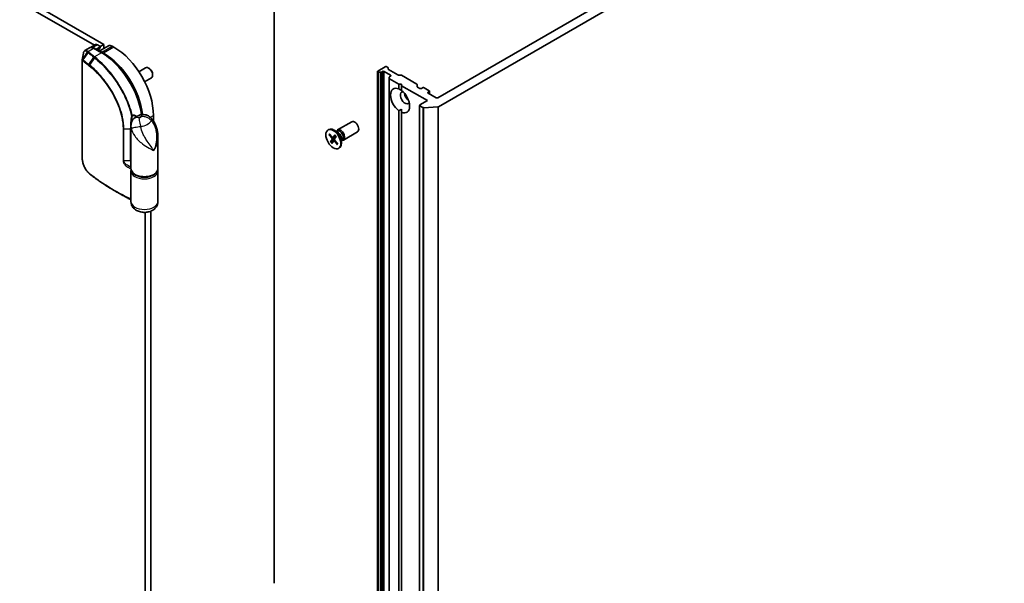
# Model space of a CAD drawing. Units: millimetres. Extents: x 72 to 11462, y 40 to 2569.
# Drawn here: x 1514 to 1769, y 578 to 724 of the extents above; entities that cross this region are included whole.
import ezdxf

# ---------------------------------------------------------------- set-up
doc = ezdxf.new("R2010")
doc.units = ezdxf.units.MM
doc.header["$LTSCALE"] = 5
doc.layers.add('Visible (ISO)', color=7, linetype='Continuous', lineweight=35)
doc.layers.add('Visible Narrow (ISO)', color=7, linetype='Continuous', lineweight=25)

msp = doc.modelspace()

# ---------------------------------------------------------------- linework, layer by layer
at = {"layer": 'Visible (ISO)'}
for p, q in [((1352.5261, 821.3208), (1532.923, 717.1686)), ((1535.3839, 717.3808), (1353.9403, 822.1373)), ((1769.012, 788.416), (1622.0045, 703.5411)), ((1622.2227, 701.2176), (1773.0364, 788.29)), ((1579.5781, 577.5557), (1579.5781, 778.6588)), ((1531.6969, 716.5), (1530.4702, 715.7918)), ((1533.2109, 717.3348), (1531.9233, 716.5914)), ((1534.8975, 715.2319), (1532.8469, 716.4158)), ((1534.3233, 716.6867), (1533.3505, 716.1251)), ((1533.7109, 717.2852), (1534.3233, 716.9317)), ((1534.0576, 715.7886), (1534.0576, 715.7168)), ((1536.576, 717.0307), (1534.1789, 715.6468)), ((1534.4107, 716.8188), (1535.3839, 717.3808)), ((1534.4111, 716.8092), (1534.4111, 716.601)), ((1535.3132, 715.1354), (1534.889, 715.3803)), ((1535.3839, 717.3808), (1535.3839, 716.3425)), ((1538.0002, 716.6867), (1537.576, 716.9317)), ((1529.7741, 688.0028), (1529.7741, 713.3142)), ((1544.4613, 710.3099), (1546.2257, 711.3285)), ((1547.1923, 711.1292), (1546.9753, 711.2544)), ((1606.3603, 710.3589), (1606.3603, 342.9354)), ((1608.3573, 711.5836), (1606.4482, 710.4814)), ((1606.4482, 710.2364), (1606.5017, 710.2055)), ((1607.3846, 710.2055), (1607.6502, 710.3589)), ((1608.0745, 710.3589), (1609.7716, 709.3791)), ((1609.0473, 711.4302), (1608.7816, 711.5836)), ((1609.1352, 711.3078), (1609.1352, 711.043)), ((1611.6989, 709.4911), (1609.223, 710.9205)), ((1545.9613, 707.7118), (1547.7257, 708.7305)), ((1548.0364, 709.6673), (1548.0363, 709.4167)), ((1607.1724, 710.1548), (1606.7138, 710.1548)), ((1609.418, 708.5935), (1609.418, 708.8583)), ((1609.418, 708.5935), (1609.418, 341.1701)), ((1609.7716, 709.1341), (1609.5059, 708.9807)), ((1609.5059, 708.471), (1611.8929, 707.0929)), ((1611.9111, 709.4403), (1612.3697, 709.4403)), ((1616.578, 707.0824), (1612.5818, 709.3896)), ((1611.8929, 705.8388), (1611.8929, 707.0929)), ((1611.8929, 707.0929), (1612.6, 707.0929)), ((1612.6, 707.0929), (1612.6, 706.6847)), ((1612.6, 706.6847), (1619.3175, 702.8063)), ((1612.6, 706.6847), (1612.6, 705.4306)), ((1616.6659, 706.9599), (1616.6659, 706.4502)), ((1617.3376, 705.9906), (1616.7537, 706.3277)), ((1618.0447, 706.1539), (1617.7619, 705.9906)), ((1619.8125, 705.3783), (1618.469, 706.1539)), ((1619.5296, 704.97), (1619.8125, 705.1333)), ((1619.9003, 705.2558), (1619.9003, 704.511)), ((1619.3175, 702.8063), (1617.4083, 701.704)), ((1621.5802, 703.5411), (1619.5296, 704.7251)), ((1611.8929, 524.733), (1611.8929, 700.182)), ((1612.6, 699.7737), (1612.6, 700.5609)), ((1617.3204, 701.5815), (1617.3204, 334.1581)), ((1617.4083, 701.4591), (1618.1575, 701.0265)), ((1622.0378, 701.1676), (1618.3968, 700.9765)), ((1548.2533, 697.5104), (1548.2533, 698.9279)), ((1612.6, 699.7737), (1612.6, 524.3248)), ((1542.4198, 685.17), (1542.4198, 696.2547)), ((1593.5497, 695.1872), (1593.7241, 695.2878)), ((1596.0914, 694.5787), (1595.0991, 695.1516)), ((1595.697, 694.8064), (1595.9083, 694.9284)), ((1595.7853, 694.8574), (1595.8318, 694.9495)), ((1596.0485, 695.1865), (1599.7231, 697.308)), ((1549.4198, 685.17), (1549.4198, 693.239)), ((1593.7844, 693.9345), (1594.5165, 693.0298)), ((1593.8816, 693.8908), (1594.198, 693.9151)), ((1593.9514, 694.1994), (1594.7057, 693.33)), ((1594.2043, 692.0976), (1594.58, 692.7517)), ((1595.2561, 692.8229), (1594.2756, 692.1668)), ((1594.5171, 691.7242), (1594.9347, 692.3284)), ((1594.8819, 693.255), (1595.5841, 693.5658)), ((1595.3323, 693.8869), (1594.9147, 693.2827)), ((1594.9536, 692.3481), (1595.3121, 692.6098)), ((1595.6451, 693.5136), (1595.2694, 692.8594)), ((1596.065, 691.6766), (1595.3329, 692.5814)), ((1597.0436, 692.9294), (1597.0436, 691.7836)), ((1597.0436, 692.474), (1597.255, 692.596)), ((1597.132, 692.525), (1597.2349, 692.5192)), ((1597.5485, 692.5884), (1601.2231, 694.7099)), ((1595.898, 691.4118), (1595.1437, 692.2812)), ((1596.0082, 691.7468), (1595.8816, 691.5037)), ((1596.2997, 690.424), (1596.4741, 690.5247)), ((1542.4198, 676.5968), (1542.4198, 684.5168)), ((1549.4198, 676.5968), (1549.4198, 684.5168)), ((1539.423, 678.7147), (1538.2745, 679.3778)), ((1546.132, 673.82), (1546.132, 525.6019)), ((1547.5462, 516.9681), (1547.5462, 674.1146))]:
    msp.add_line(p, q, dxfattribs=at)
msp.add_arc((1534.1111, 716.601), 0.3, 302.144057, 0, dxfattribs=at)
for centre, major_axis, ratio, start_param, end_param in [((1533.7109, 716.4687), (-0.5, 0.866), 0.57735027, 5.49778714, 6.28318531), ((1534.889, 713.7473), (-1, 1.7321), 0.57735027, 5.49778714, 5.92012775), ((1534.1111, 716.8092), (0.3, 0), 0.57735027, 5.49778714, 7.06858347), ((1537.576, 715.2987), (-1, 1.7321), 0.57735027, 5.49778714, 6.28318531), ((1538.0002, 704.8475), (-7.25, 12.5574), 0.57735027, 3.92699082, 5.49778714), ((1535.3132, 703.2962), (-7.25, 12.5574), 0.57735027, 4.07459943, 5.49778714), ((1546.9757, 710.0295), (-0.75, 1.299), 0.57735027, 3.14159265, 6.28318531), ((1547.1926, 710.1548), (-0.5966, 1.0334), 0.57735027, 3.92666495, 5.49811301), ((1606.6603, 710.3589), (-0.3, 0), 0.57735027, 5.49778714, 7.06858347), ((1606.7138, 710.328), (-0.3, 0), 0.57735027, 0.78539816, 1.57079633), ((1607.1724, 710.328), (-0.3, 0), 0.57735027, 1.57079633, 2.35619449), ((1607.8624, 710.2364), (-0.3, 0), 0.57735027, 3.92699082, 5.49778714), ((1608.5695, 711.4612), (0.3, 0), 0.57735027, 0.78539816, 2.35619449), ((1608.8352, 711.3078), (0.3, 0), 0.57735027, 0, 0.78539816), ((1609.4352, 711.043), (-0.3, 0), 0.57735027, 0, 0.78539816), ((1609.718, 708.8583), (-0.3, 0), 0.57735027, 5.49778714, 6.28318531), ((1609.718, 708.5935), (-0.3, 0), 0.57735027, 0, 0.78539816), ((1609.5594, 709.2566), (0.3, 0), 0.57735027, 5.49778714, 7.06858347), ((1611.9111, 709.6135), (0.3, 0), 0.57735027, 3.92699082, 4.71238898), ((1612.3697, 709.2671), (0.3, 0), 0.57735027, 0.78539816, 1.57079633), ((1612.2464, 702.8063), (-1.75, 3.0311), 0.57735027, 5.64113471, 8.49603223), ((1613.5192, 703.5411), (-0.85, 1.4722), 0.57735027, 5.94396055, 9.76400272), ((1612.2464, 702.8063), (1.75, -3.0311), 0.57735027, 5.64113471, 8.49603223), ((1616.3659, 706.9599), (0.3, 0), 0.57735027, 0, 0.78539816), ((1616.9659, 706.4502), (-0.3, 0), 0.57735027, 0, 0.78539816), ((1617.5497, 706.1131), (0.3, 0), 0.57735027, 3.92699082, 5.49778714), ((1618.2568, 706.0315), (0.3, 0), 0.57735027, 0.78539816, 2.35619449), ((1619.6003, 705.2558), (0.3, 0), 0.57735027, 5.49778714, 7.06858347), ((1614.5799, 704.1535), (0.85, -1.4722), 0.57735027, 4.04063807, 5.38413989), ((1619.7418, 704.8475), (-0.3, 0), 0.57735027, 5.49778714, 7.06858347), ((1621.7924, 703.6636), (0.3, 0), 0.57735027, 3.92699082, 5.49778714), ((1617.6204, 701.5815), (-0.3, 0), 0.57735027, 5.49778714, 7.06858347), ((1618.3696, 701.149), (-0.3, 0), 0.57735027, 0.78539816, 1.66145621), ((1622.0106, 701.3401), (-0.3, 0), 0.57735027, 1.66145621, 2.35619449), ((1600.4731, 696.009), (-0.75, 1.299), 0.57735027, 3.14159265, 6.28318531), ((1595.0991, 692.9063), (-1.375, 2.3816), 0.57735027, 3.14159265, 6.28318531), ((1596.7985, 693.8874), (-0.75, 1.299), 0.57735027, 2.78022553, 6.64455243), ((1596.5816, 693.7622), (-0.6733, 1.1662), 0.57735027, 3.14159265, 6.28318531), ((1594.4377, 692.9158), (0.1124, -0.1948), 0.57735027, 0.32332796, 1.83785385), ((1594.7766, 693.4534), (0.1124, -0.1948), 0.57735027, 5.03571694, 6.55024283), ((1595.0728, 692.1577), (-0.1124, 0.1948), 0.57735027, 5.03571694, 6.55024283), ((1595.4117, 692.6954), (-0.1124, 0.1948), 0.57735027, 0.32332796, 1.83785385), ((1596.0914, 693.4792), (0.6733, -1.1662), 0.57735027, 0.78539816, 2.35619449), ((1532.2207, 686.98), (-1.1537, 3.6464), 0.58576874, 2.39020116, 2.43729925)]:
    msp.add_ellipse(centre, major_axis=major_axis, ratio=ratio, start_param=start_param, end_param=end_param, dxfattribs=at)
msp.add_ellipse((1594.9247, 692.8056), major_axis=(1.375, -2.3816), ratio=0.57735027, dxfattribs=at)
for points, knots in [([(1530.4702, 715.7918), (1530.4226, 715.7643), (1530.3788, 715.7309), (1530.3006, 715.6558), (1530.2661, 715.6142), (1530.206, 715.5255), (1530.1802, 715.4785), (1530.1361, 715.3802), (1530.1177, 715.329), (1530.0871, 715.2229), (1530.075, 715.1681), (1530.0657, 715.1116)], [0.1360323626, 0.1360323626, 0.1360323626, 0.1360323626, 0.1558202334, 0.1558202334, 0.1756081042, 0.1756081042, 0.195395975, 0.195395975, 0.2151838459, 0.2151838459, 0.2349717167, 0.2349717167, 0.2349717167, 0.2349717167]), ([(1532.8469, 716.4158), (1532.7722, 716.459), (1532.6961, 716.4961), (1532.5418, 716.557), (1532.4636, 716.5807), (1532.3062, 716.6125), (1532.2268, 716.6207), (1532.069, 716.6189), (1531.9904, 716.609), (1531.8384, 716.5692), (1531.765, 716.5393), (1531.6969, 716.5)], [1.570796327, 1.570796327, 1.570796327, 1.570796327, 1.727875959, 1.727875959, 1.884955592, 1.884955592, 2.042035225, 2.042035225, 2.199114858, 2.199114858, 2.35619449, 2.35619449, 2.35619449, 2.35619449]), ([(1534.2708, 716.347), (1534.2483, 716.3329), (1534.2273, 716.3157), (1534.187, 716.2725), (1534.1677, 716.2465), (1534.132, 716.1835), (1534.1157, 716.1466), (1534.0881, 716.0616), (1534.077, 716.0136), (1534.0617, 715.9079), (1534.0576, 715.8502), (1534.0576, 715.7886)], [2.377806157, 2.377806157, 2.377806157, 2.377806157, 2.530563456, 2.530563456, 2.683320756, 2.683320756, 2.836078055, 2.836078055, 2.988835354, 2.988835354, 3.141592654, 3.141592654, 3.141592654, 3.141592654]), ([(1529.7741, 713.3142), (1529.7741, 713.3176), (1529.7741, 713.3211), (1529.7743, 713.3282), (1529.7745, 713.3317), (1529.775, 713.3389), (1529.7753, 713.3425), (1529.776, 713.3498), (1529.7764, 713.3534), (1529.7773, 713.3606), (1529.7778, 713.3642), (1529.7784, 713.3678)], [0, 0, 0, 0, 0.000122813389, 0.000122813389, 0.000245626779, 0.000245626779, 0.000368440168, 0.000368440168, 0.000491253558, 0.000491253558, 0.000614066947, 0.000614066947, 0.000614066947, 0.000614066947]), ([(1545.2834, 699.1695), (1545.1281, 700.2834), (1544.8594, 701.437), (1544.0695, 703.8879), (1543.5223, 705.1858), (1542.211, 707.6893), (1541.4469, 708.8946), (1539.7618, 711.1173), (1538.8411, 712.1345), (1536.9141, 713.9002), (1535.9081, 714.6484), (1534.8975, 715.2319)], [0.17331609, 0.17331609, 0.17331609, 0.17331609, 0.42883732, 0.42883732, 0.71432707, 0.71432707, 0.99981682, 0.99981682, 1.28530658, 1.28530658, 1.57079633, 1.57079633, 1.57079633, 1.57079633]), ([(1542.4198, 696.2547), (1542.4198, 696.3419), (1542.423, 696.4363), (1542.4409, 696.6393), (1542.4557, 696.7481), (1542.5025, 696.9764), (1542.5347, 697.096), (1542.6198, 697.3368), (1542.6729, 697.4577), (1542.7963, 697.6881), (1542.8665, 697.7973), (1542.9403, 697.8961)], [0.04078682, 0.04078682, 0.04078682, 0.04078682, 0.0533765556, 0.0533765556, 0.0659662912, 0.0659662912, 0.0785560268, 0.0785560268, 0.0911457624, 0.0911457624, 0.103735498, 0.103735498, 0.103735498, 0.103735498]), ([(1544.8423, 699.0919), (1544.7098, 699.0589), (1544.5777, 699.0192), (1544.3147, 698.9243), (1544.1837, 698.8691), (1543.9235, 698.74), (1543.7942, 698.6661), (1543.5388, 698.4945), (1543.4127, 698.3968), (1543.1683, 698.171), (1543.0499, 698.0427), (1542.9403, 697.8961)], [4.33425062, 4.33425062, 4.33425062, 4.33425062, 4.485505964, 4.485505964, 4.636761308, 4.636761308, 4.788016652, 4.788016652, 4.939271997, 4.939271997, 5.090527341, 5.090527341, 5.090527341, 5.090527341]), ([(1547.751, 698.1923), (1547.6119, 698.3549), (1547.4506, 698.5066), (1547.0866, 698.7731), (1546.8838, 698.8874), (1546.4559, 699.0622), (1546.2313, 699.1222), (1545.7919, 699.1869), (1545.5777, 699.1918), (1545.1832, 699.164), (1545.0031, 699.1319), (1544.8423, 699.0919)], [0, 0, 0, 0, 0.0207471, 0.0207471, 0.041494199, 0.041494199, 0.062241299, 0.062241299, 0.082988398, 0.082988398, 0.103735498, 0.103735498, 0.103735498, 0.103735498]), ([(1547.751, 698.1923), (1548.0071, 697.8927), (1548.218, 697.5837), (1548.5842, 696.9477), (1548.7388, 696.6196), (1548.998, 695.9524), (1549.1024, 695.6133), (1549.2649, 694.937), (1549.3239, 694.5968), (1549.4014, 693.9158), (1549.4198, 693.5755), (1549.4198, 693.239)], [-0.666516939, -0.666516939, -0.666516939, -0.666516939, -0.586822055, -0.586822055, -0.507127171, -0.507127171, -0.427432287, -0.427432287, -0.347737403, -0.347737403, -0.268042519, -0.268042519, -0.268042519, -0.268042519]), ([(1542.608, 697.3801), (1542.6086, 697.3798), (1542.6091, 697.3794), (1542.6186, 697.3735), (1542.6269, 697.3684), (1542.6345, 697.3636)], [-0.11028732787, -0.11028732787, -0.11028732787, -0.11028732787, -0.11000904933, -0.11000904933, -0.105279817, -0.105279817, -0.105279817, -0.105279817]), ([(1593.8816, 693.8908), (1593.8716, 693.8902), (1593.8604, 693.891), (1593.8388, 693.8958), (1593.825, 693.9015), (1593.8036, 693.9149), (1593.7922, 693.9249), (1593.7844, 693.9345)], [0.0346183544, 0.0346183544, 0.0346183544, 0.0346183544, 0.0376526245, 0.0376526245, 0.0414107697, 0.0414107697, 0.0452207105, 0.0452207105, 0.0452207105, 0.0452207105]), ([(1595.3266, 693.8624), (1595.3249, 693.8642), (1595.3241, 693.8668), (1595.3248, 693.8739), (1595.3278, 693.8805), (1595.3323, 693.8869)], [0.03884147801, 0.03884147801, 0.03884147801, 0.03884147801, 0.04141076968, 0.04141076968, 0.04522071051, 0.04522071051, 0.04522071051, 0.04522071051]), ([(1595.3266, 693.8624), (1595.3488, 693.8405), (1595.3708, 693.818), (1595.4144, 693.7717), (1595.4359, 693.7479), (1595.4783, 693.6992), (1595.4992, 693.6742), (1595.5403, 693.6233), (1595.5605, 693.5972), (1595.5988, 693.5461), (1595.6169, 693.521), (1595.6347, 693.4955)], [6.130730301, 6.130730301, 6.130730301, 6.130730301, 6.191661473, 6.191661473, 6.252592645, 6.252592645, 6.313523818, 6.313523818, 6.37445499, 6.37445499, 6.431200625, 6.431200625, 6.431200625, 6.431200625]), ([(1594.2043, 692.0976), (1594.2083, 692.1045), (1594.2153, 692.1138), (1594.23, 692.1299), (1594.2403, 692.1396), (1594.2575, 692.1539), (1594.2669, 692.1609), (1594.2756, 692.1668)], [0.0151653677, 0.0151653677, 0.0151653677, 0.0151653677, 0.0189753085, 0.0189753085, 0.0227334537, 0.0227334537, 0.0257677238, 0.0257677238, 0.0257677238, 0.0257677238]), ([(1595.898, 691.4118), (1595.89, 691.4211), (1595.8827, 691.4333), (1595.875, 691.4547), (1595.8732, 691.4676), (1595.8749, 691.4866), (1595.8776, 691.4958), (1595.8816, 691.5037)], [0.0151653677, 0.0151653677, 0.0151653677, 0.0151653677, 0.0189753085, 0.0189753085, 0.0227334537, 0.0227334537, 0.0257677238, 0.0257677238, 0.0257677238, 0.0257677238]), ([(1596.0289, 691.7212), (1596.0273, 691.7175), (1596.0257, 691.7138), (1596.0217, 691.7048), (1596.0192, 691.6996), (1596.0143, 691.6891), (1596.0117, 691.684), (1596.0092, 691.6789)], [1.4581732927, 1.4581732927, 1.4581732927, 1.4581732927, 1.4702691981, 1.4702691981, 1.4879815644, 1.4879815644, 1.5056939308, 1.5056939308, 1.5056939308, 1.5056939308]), ([(1531.6057, 683.8541), (1531.5025, 683.9418), (1531.4015, 684.0388), (1531.2051, 684.2492), (1531.1096, 684.3627), (1530.9254, 684.6037), (1530.8368, 684.7313), (1530.6674, 684.998), (1530.5868, 685.1371), (1530.4349, 685.4242), (1530.3637, 685.5721), (1530.2317, 685.8739), (1530.1711, 686.0277), (1530.0616, 686.3379), (1530.0127, 686.4944), (1529.9278, 686.8067), (1529.8918, 686.9626), (1529.8337, 687.2702), (1529.8115, 687.4221), (1529.7817, 687.7186), (1529.7741, 687.8632), (1529.7741, 688.0028)], [0, 0, 0, 0, 0.047287247, 0.047287247, 0.094574495, 0.094574495, 0.141861742, 0.141861742, 0.189148989, 0.189148989, 0.236436237, 0.236436237, 0.283723484, 0.283723484, 0.331010731, 0.331010731, 0.378297979, 0.378297979, 0.425585226, 0.425585226, 0.472872473, 0.472872473, 0.472872473, 0.472872473]), ([(1542.4198, 685.17), (1542.4198, 684.9528), (1542.4727, 684.7366), (1542.6765, 684.3197), (1542.8338, 684.1214), (1543.2459, 683.7521), (1543.5095, 683.5856), (1544.1103, 683.3106), (1544.4489, 683.2035), (1545.1613, 683.06), (1545.5348, 683.0232), (1546.281, 683.0217), (1546.6536, 683.0568), (1547.3641, 683.1964), (1547.7018, 683.301), (1548.3105, 683.5739), (1548.5813, 683.7425), (1549.0203, 684.1328), (1549.1907, 684.3542), (1549.3771, 684.7796), (1549.4198, 684.9745), (1549.4198, 685.17)], [5.49778714, 5.49778714, 5.49778714, 5.49778714, 5.77295753, 5.77295753, 6.07016507, 6.07016507, 6.39823241, 6.39823241, 6.73284731, 6.73284731, 7.06524398, 7.06524398, 7.39648244, 7.39648244, 7.72882828, 7.72882828, 8.06341248, 8.06341248, 8.39168646, 8.39168646, 8.6393798, 8.6393798, 8.6393798, 8.6393798]), ([(1542.4591, 684.8434), (1542.4573, 684.836), (1542.4556, 684.8286), (1542.4464, 684.7878), (1542.4401, 684.7541), (1542.43, 684.6867), (1542.4262, 684.6528), (1542.4211, 684.5848), (1542.4198, 684.5508), (1542.4198, 684.5168)], [3.78800432, 3.78800432, 3.78800432, 3.78800432, 3.797585458, 3.797585458, 3.840720578, 3.840720578, 3.883855697, 3.883855697, 3.926990817, 3.926990817, 3.926990817, 3.926990817]), ([(1538.2745, 679.3778), (1537.8013, 679.651), (1537.3349, 679.9283), (1536.4164, 680.4906), (1535.9643, 680.7757), (1535.0745, 681.3534), (1534.6369, 681.6461), (1533.7766, 682.2388), (1533.3539, 682.5388), (1532.5239, 683.1459), (1532.1165, 683.4531), (1531.7169, 683.7636)], [1.570796327, 1.570796327, 1.570796327, 1.570796327, 1.600098121, 1.600098121, 1.629399916, 1.629399916, 1.65870171, 1.65870171, 1.688003504, 1.688003504, 1.717305299, 1.717305299, 1.717305299, 1.717305299]), ([(1539.423, 678.7147), (1539.7231, 678.5414), (1540.0261, 678.3698), (1540.6375, 678.03), (1540.946, 677.8618), (1541.5685, 677.5288), (1541.8824, 677.364), (1542.2725, 677.1631), (1542.3461, 677.1254), (1542.4198, 677.0878)], [4.7123889804, 4.7123889804, 4.7123889804, 4.7123889804, 4.7314227065, 4.7314227065, 4.7504564326, 4.7504564326, 4.7694901587, 4.7694901587, 4.7739053999, 4.7739053999, 4.7739053999, 4.7739053999]), ([(1549.4198, 676.5968), (1549.4198, 676.3302), (1549.3731, 676.0647), (1549.2018, 675.5642), (1549.0735, 675.3335), (1548.748, 674.8953), (1548.5429, 674.703), (1548.049, 674.3376), (1547.7534, 674.1893), (1547.0895, 673.9456), (1546.7173, 673.8678), (1545.9621, 673.8), (1545.5792, 673.8116), (1544.8223, 673.9293), (1544.4482, 674.0345), (1543.7403, 674.366), (1543.401, 674.5859), (1542.8849, 675.1432), (1542.6901, 675.4339), (1542.4724, 676.0334), (1542.4198, 676.3144), (1542.4198, 676.5968)], [5.49778714, 5.49778714, 5.49778714, 5.49778714, 5.69284368, 5.69284368, 5.90289559, 5.90289559, 6.16042446, 6.16042446, 6.50216446, 6.50216446, 6.91428902, 6.91428902, 7.33163111, 7.33163111, 7.75003122, 7.75003122, 8.14847616, 8.14847616, 8.43272588, 8.43272588, 8.6393798, 8.6393798, 8.6393798, 8.6393798])]:
    msp.add_open_spline(points, degree=3, knots=knots, dxfattribs=at)
for points, degree in [([(1529.7784, 713.3678), (1529.8741, 713.9475), (1529.9699, 714.5302), (1530.0657, 715.1116)], 3), ([(1611.8929, 705.8388), (1612.2718, 705.6494), (1612.6, 705.4599)], 2), ([(1612.6, 700.5609), (1612.2718, 700.3715), (1611.8929, 700.182)], 2), ([(1549.4198, 684.5168), (1549.4198, 684.6264), (1549.4065, 684.7361), (1549.3805, 684.8434)], 3)]:
    msp.add_open_spline(points, degree=degree, dxfattribs=at)
at = {"layer": 'Visible Narrow (ISO)'}
for p, q in [((1529.9374, 713.4412), (1531.1324, 715.4276)), ((1531.2871, 715.587), (1532.6969, 716.401)), ((1532.4788, 716.5739), (1533.7109, 717.2852)), ((1532.6969, 716.401), (1534.7475, 715.217)), ((1534.3233, 716.4785), (1533.5308, 716.021)), ((1533.6186, 715.9703), (1534.2643, 716.3431)), ((1534.3233, 716.6867), (1534.3233, 716.4785)), ((1534.8268, 715.2727), (1534.889, 715.3803)), ((1534.889, 715.3803), (1537.576, 716.9317)), ((1538.0002, 716.6867), (1535.3132, 715.1354)), ((1529.8252, 687.9061), (1529.8252, 713.2175)), ((1531.3187, 715.2682), (1529.973, 713.4168)), ((1531.5072, 712.16), (1532.8164, 714.0412)), ((1532.9757, 713.9141), (1531.6707, 712.0321)), ((1534.7475, 715.217), (1532.9761, 714.1943)), ((1535.2482, 715.0228), (1535.3132, 715.1354)), ((1606.4482, 342.813), (1606.4482, 710.2364)), ((1606.5017, 710.2055), (1606.5017, 342.782)), ((1607.3846, 342.782), (1607.3846, 710.2055)), ((1607.6502, 710.3589), (1607.6502, 342.9354)), ((1608.0745, 342.9354), (1608.0745, 710.3589)), ((1606.7138, 342.7313), (1606.7138, 710.1548)), ((1607.1724, 710.1548), (1607.1724, 342.7313)), ((1609.5059, 341.0476), (1609.5059, 708.471)), ((1609.7716, 709.3791), (1609.7716, 709.1341)), ((1619.8125, 705.1333), (1619.8125, 704.5618)), ((1619.5296, 704.7251), (1619.5296, 704.97)), ((1617.4083, 334.0356), (1617.4083, 701.4591)), ((1618.1575, 701.0265), (1618.1575, 333.6031)), ((1618.3968, 333.5531), (1618.3968, 700.9765)), ((1622.0378, 701.1676), (1622.0378, 333.7442)), ((1622.2227, 333.7942), (1622.2227, 701.2176)), ((1547.4714, 698.4765), (1548.2533, 698.9279)), ((1540.3664, 695.5328), (1540.3664, 687.2045)), ((1540.5778, 695.4873), (1542.2529, 695.5156)), ((1540.5778, 687.1591), (1540.5778, 695.4873)), ((1542.2529, 695.5156), (1542.2529, 687.1873)), ((1542.608, 697.3801), (1542.608, 697.2988)), ((1594.5165, 693.0298), (1594.8883, 693.2579)), ((1594.58, 692.7517), (1595.4273, 693.1345)), ((1594.9147, 693.2827), (1595.5742, 693.579)), ((1595.1437, 692.2812), (1595.4313, 692.4598)), ((1542.2529, 687.1873), (1540.5778, 687.1591)), ((1541.9819, 685.7887), (1542.4198, 685.7961)), ((1542.3984, 685.1097), (1542.3984, 677.2912))]:
    msp.add_line(p, q, dxfattribs=at)
for centre, major_axis, ratio, start_param, end_param in [((1531.2871, 715.342), (0.201, 0.2227), 0.68782789, 0.91964508, 1.70869402), ((1531.3088, 715.3229), (-0.1957, -0.2274), 0.67797993, 4.04497453, 4.83159789), ((1531.4944, 715.1636), (-0.1948, -0.2281), 0.67642789, 4.04251725, 4.82791541), ((1586.6492, 736.9359), (-66.5757, 0), 0.57735027, 0.59445905, 0.63310321), ((1532.6969, 714.768), (-1, 1.7321), 0.57735027, 5.49778714, 6.28318531), ((1532.6969, 716.156), (0.15, 0.2598), 0.57735027, 0, 0.78539816), ((1535.0304, 715.0537), (-0.75, 1.299), 0.57735027, 0.02161167, 0.7024604), ((1533.7576, 715.7886), (0.3, 0), 0.57735027, 5.92486573, 6.28318531), ((1534.1111, 716.601), (0.15, -0.2598), 0.57735027, 0.02161167, 0.78539816), ((1534.1111, 716.601), (0.1596, -0.254), 0.81630591, 6.25263368, 6.28318531), ((1534.1111, 716.601), (0.3, 0), 0.57735027, 5.49778714, 6.28318531), ((1530.0741, 713.3142), (-0.3, 0), 0.57735027, 0, 0.5925003), ((1530.1291, 713.3271), (0.1674, 0.2489), 0.74302441, 1.61213748, 2.39007508), ((1530.1488, 713.3121), (0.1948, 0.2281), 0.67642789, 1.68632276, 2.47172092), ((1586.6492, 735.3647), (68.5, 0), 0.57735027, 3.73605171, 3.7749818), ((1586.6492, 735.5379), (-68.4121, 0), 0.57735027, 0.59445905, 0.63338915), ((1586.6492, 736.8641), (66.7879, 0), 0.57735027, 3.73605171, 3.77469586), ((1532.9761, 713.9494), (0.1855, 0.2358), 0.65825577, 0.87406351, 1.65946168), ((1532.9874, 713.9405), (-0.186, -0.2354), 0.65799756, 4.016827, 4.80241978), ((1533.1439, 713.8153), (-0.1887, -0.2332), 0.64621457, 4.02170491, 4.80919339), ((1534.7475, 714.9721), (0.15, 0.2598), 0.57735027, 0, 0.78539816), ((1534.7475, 702.9696), (7.5, -12.9904), 0.57735027, 0.96689139, 2.35619449), ((1531.6782, 712.0593), (0.1854, 0.2358), 0.65811762, 1.65926997, 2.44466813), ((1531.841, 711.9317), (0.1846, 0.2365), 0.65568597, 1.65639957, 2.44245016), ((1542.5691, 698.9934), (0.2931, 0.0642), 0.41793095, 4.63089763, 5.39140598), ((1542.5691, 698.9934), (-0.2941, 0.0593), 0.41586386, 1.66418582, 2.44335612), ((1542.5691, 698.9934), (-0.136, 0.2674), 0.59671486, 3.95782082, 4.21958575), ((1544.5425, 696.699), (-1.6022, 1.1971), 0.74971504, 5.22300104, 6.28318531), ((1545.9198, 697.989), (1.5, 0), 0.57735027, 1.97805613, 2.73433285), ((1543.4449, 699.4178), (-2.1776, 0), 0.57735027, 2.09905555, 2.61333343), ((1545.3257, 697.1512), (-0.4833, 1.9407), 0.32341, 5.62694824, 6.28318531), ((1543.4449, 698.486), (4.5323, 0), 0.57735027, 5.05938909, 5.9361852), ((1546.2309, 696.8926), (1.5201, 1.2997), 0.34598048, 5.62261243, 6.28318531), ((1540.5691, 695.6605), (0.3, 0), 0.57735027, 3.97052758, 4.74161644), ((1542.2441, 695.6887), (-0.3, 0), 0.57735027, 1.60002379, 2.19646885), ((1544.4524, 695.8658), (-1.9832, -0.2587), 0.04632011, 4.43379267, 6.1128744), ((1545.9198, 695.6211), (-4.5, 0), 0.57735027, 5.52447516, 5.53946588), ((1594.9247, 692.8056), (-0.8563, 1.4831), 0.57735027, 0.14826271, 0.44212277), ((1594.9642, 692.8284), (-0.8111, 1.4048), 0.57735027, 0.18525026, 0.44891931), ((1594.9247, 692.8056), (-0.8563, 1.4831), 0.57735027, 4.8606517, 5.15451175), ((1594.9247, 692.8056), (0.8563, -1.4831), 0.57735027, 4.8606517, 5.15451175), ((1594.9642, 692.8284), (-0.8111, 1.4048), 0.57735027, 1.7122625, 2.00970737), ((1594.9642, 692.8284), (0.8111, -1.4048), 0.57735027, 0.14146617, 0.36029514), ((1594.9247, 692.8056), (0.8563, -1.4831), 0.57735027, 0.14826271, 0.44212277), ((1530.0741, 688.0028), (-0.3, 0), 0.57735027, 0, 0.5925003), ((1540.5691, 687.3322), (0.3, 0), 0.57735027, 3.97052758, 4.74161644), ((1542.2441, 687.3605), (-0.3, 0), 0.57735027, 1.60002379, 2.19646885), ((1541.9819, 685.5437), (0.1342, 0.2683), 0.53476064, 0.7522069, 2.32300322), ((1586.6492, 715.2987), (68.5, 0), 0.57735027, 3.99827867, 4.01006017), ((1586.6492, 715.5436), (-68.2, 0), 0.57735027, 0.85668602, 0.86515229), ((1542.2046, 684.9775), (-0.3, 0), 0.57735027, 3.90281385, 4.01006017), ((1545.9198, 685.17), (3.5, 0), 0.57735027, 3.14159265, 6.28318531), ((1531.7999, 684.0827), (-0.1942, -0.2286), 0.62718065, 5.61059996, 6.28318531), ((1586.6492, 707.4801), (-68.5, 0), 0.57735027, 0.63888919, 0.86846752), ((1531.901, 684.0005), (-0.1841, -0.2369), 0.65544968, 5.58259304, 6.28318531), ((1545.9198, 684.5168), (-3.5, 0), 0.57735027, 0, 3.14159265), ((1545.9198, 684.7617), (-3.2, 0), 0.57735027, 0.50096884, 2.64062382), ((1586.6492, 707.3069), (68.4121, 0), 0.57735027, 3.92699082, 4.00912261), ((1586.6492, 705.9807), (-66.7879, 0), 0.57735027, 0.78539816, 0.84699695), ((1542.2077, 677.0658), (-0.2992, -0.0225), 0.7472717, 3.86965871, 3.97105046), ((1542.2046, 677.159), (-0.3, 0), 0.57735027, 3.91218043, 4.01006017), ((1542.269, 676.914), (0.161, 0.2532), 0.94294414, 0.04192493, 0.09660979), ((1545.9198, 676.5968), (-3.5, 0), 0.57735027, 0, 3.14159265)]:
    msp.add_ellipse(centre, major_axis=major_axis, ratio=ratio, start_param=start_param, end_param=end_param, dxfattribs=at)
for points, knots in [([(1530.0657, 715.1115), (1530.0721, 715.1501), (1530.0798, 715.1872), (1530.137, 715.4127), (1530.2231, 715.5528), (1530.4848, 715.7282), (1530.6791, 715.7186), (1530.9593, 715.5646), (1531.0334, 715.5122), (1531.1077, 715.4484)], [-0.234971717, -0.234971717, -0.234971717, -0.234971717, -0.220119373, -0.220119373, -0.140197846, -0.140197846, -0.03629986, -0.03629986, 0, 0, 0, 0]), ([(1531.2871, 715.587), (1531.2071, 715.6544), (1531.1271, 715.7098), (1530.8328, 715.8685), (1530.6291, 715.8832), (1530.4702, 715.7918)], [0, 0, 0, 0, 0.03629986, 0.03629986, 0.136032363, 0.136032363, 0.136032363, 0.136032363]), ([(1531.1077, 715.4484), (1531.1118, 715.4449), (1531.1159, 715.4414), (1531.1241, 715.4345), (1531.1282, 715.431), (1531.1324, 715.4276)], [-0.00396002175, -0.00396002175, -0.00396002175, -0.00396002175, -0.00198001088, -0.00198001088, 0, 0, 0, 0]), ([(1531.1324, 715.4276), (1531.1639, 715.4006), (1531.1955, 715.3735), (1531.2576, 715.3204), (1531.2881, 715.2943), (1531.3187, 715.2682)], [-0.0332621899, -0.0332621899, -0.0332621899, -0.0332621899, -0.0162975222, -0.0162975222, 0, 0, 0, 0]), ([(1531.3088, 715.5679), (1531.3051, 715.571), (1531.3015, 715.5742), (1531.2942, 715.5806), (1531.2906, 715.5838), (1531.2871, 715.587)], [0, 0, 0, 0, 0.00198001088, 0.00198001088, 0.00396002175, 0.00396002175, 0.00396002175, 0.00396002175]), ([(1531.4944, 715.4085), (1531.464, 715.4345), (1531.4336, 715.4605), (1531.3718, 715.5136), (1531.3403, 715.5408), (1531.3088, 715.5679)], [0, 0, 0, 0, 0.0162975222, 0.0162975222, 0.0332621899, 0.0332621899, 0.0332621899, 0.0332621899]), ([(1529.9374, 713.4412), (1529.9263, 713.4469), (1529.9154, 713.4513), (1529.8927, 713.458), (1529.8809, 713.4598), (1529.8621, 713.4597), (1529.8547, 713.4589), (1529.8402, 713.4552), (1529.8331, 713.4524), (1529.8187, 713.4439), (1529.8114, 713.4381), (1529.7996, 713.4238), (1529.795, 713.4171), (1529.7864, 713.3992), (1529.7822, 713.3884), (1529.7789, 713.3703), (1529.7786, 713.369), (1529.7784, 713.3677)], [-0.0130654112, -0.0130654112, -0.0130654112, -0.0130654112, -0.0107477423, -0.0107477423, -0.0081464265, -0.0081464265, -0.0064460604, -0.0064460604, -0.0047560594, -0.0047560594, -0.0029607108, -0.0029607108, -0.0018023656, -0.0018023656, -0.0006932175, -0.0006932175, -0.0006140669, -0.0006140669, -0.0006140669, -0.0006140669]), ([(1529.8252, 713.2175), (1529.8252, 713.2194), (1529.8254, 713.2212), (1529.8261, 713.2253), (1529.8269, 713.2275), (1529.8289, 713.2313), (1529.8301, 713.233), (1529.8334, 713.2366), (1529.8357, 713.2382), (1529.8405, 713.2405), (1529.8431, 713.2412), (1529.8484, 713.2418), (1529.8512, 713.2418), (1529.8584, 713.2408), (1529.863, 713.2394), (1529.8719, 713.2355), (1529.8762, 713.2331), (1529.8805, 713.2302)], [0, 0, 0, 0, 0.0006932175, 0.0006932175, 0.0018023656, 0.0018023656, 0.0029607108, 0.0029607108, 0.0047560594, 0.0047560594, 0.0064460604, 0.0064460604, 0.0081464265, 0.0081464265, 0.0107477423, 0.0107477423, 0.0130654112, 0.0130654112, 0.0130654112, 0.0130654112]), ([(1529.8805, 713.2302), (1529.8838, 713.228), (1529.887, 713.2257), (1529.8936, 713.2206), (1529.8969, 713.218), (1529.9002, 713.2151)], [0, 0, 0, 0, 0.00176124268, 0.00176124268, 0.00352248536, 0.00352248536, 0.00352248536, 0.00352248536]), ([(1529.973, 713.4168), (1529.9672, 713.4217), (1529.9613, 713.4263), (1529.9494, 713.4344), (1529.9434, 713.438), (1529.9374, 713.4412)], [-0.00352248536, -0.00352248536, -0.00352248536, -0.00352248536, -0.00176124268, -0.00176124268, 0, 0, 0, 0]), ([(1532.8051, 714.0501), (1532.807, 714.0486), (1532.8089, 714.0471), (1532.8126, 714.0442), (1532.8145, 714.0427), (1532.8164, 714.0412)], [-0.00190365346, -0.00190365346, -0.00190365346, -0.00190365346, -0.00095182673, -0.00095182673, 0, 0, 0, 0]), ([(1532.8164, 714.0412), (1532.8429, 714.0203), (1532.8694, 713.9993), (1532.9225, 713.9569), (1532.949, 713.9356), (1532.9757, 713.9141)], [-0.0264409742, -0.0264409742, -0.0264409742, -0.0264409742, -0.0132211098, -0.0132211098, 0, 0, 0, 0]), ([(1532.9757, 713.9141), (1534.1235, 712.9894), (1535.339, 711.7939), (1537.7332, 708.9644), (1538.905, 707.3171), (1540.6592, 704.2392), (1541.3147, 702.8469), (1542.1307, 700.5872), (1542.3849, 699.719), (1542.572, 698.8661)], [-1.90032242, -1.90032242, -1.90032242, -1.90032242, -1.33068599, -1.33068599, -0.73927, -0.73927, -0.28433461, -0.28433461, 0, 0, 0, 0]), ([(1532.9876, 714.1853), (1532.9857, 714.1868), (1532.9838, 714.1883), (1532.98, 714.1913), (1532.978, 714.1928), (1532.9761, 714.1943)], [0, 0, 0, 0, 0.00095182673, 0.00095182673, 0.00190365346, 0.00190365346, 0.00190365346, 0.00190365346]), ([(1533.1479, 714.0579), (1533.1212, 714.0794), (1533.0944, 714.1008), (1533.041, 714.1433), (1533.0143, 714.1643), (1532.9876, 714.1853)], [0.0000020884, 0.0000020884, 0.0000020884, 0.0000020884, 0.0132211098, 0.0132211098, 0.0264409742, 0.0264409742, 0.0264409742, 0.0264409742]), ([(1542.774, 698.9384), (1542.5863, 699.7968), (1542.3313, 700.6705), (1541.5127, 702.9439), (1540.8552, 704.3441), (1539.0964, 707.4374), (1537.9218, 709.0916), (1535.521, 711.9311), (1534.3016, 713.1302), (1533.1479, 714.0579)], [0, 0, 0, 0, 0.28433461, 0.28433461, 0.73927, 0.73927, 1.33068599, 1.33068599, 1.90032242, 1.90032242, 1.90032242, 1.90032242]), ([(1531.4364, 711.9567), (1531.4636, 711.9354), (1531.4908, 711.914), (1531.5453, 711.8713), (1531.5726, 711.85), (1531.5999, 711.8286)], [0, 0, 0, 0, 0.013713761, 0.013713761, 0.0274275021, 0.0274275021, 0.0274275021, 0.0274275021]), ([(1531.6707, 712.0321), (1531.6434, 712.0534), (1531.6161, 712.0747), (1531.5616, 712.1173), (1531.5344, 712.1386), (1531.5072, 712.16)], [-0.0274275021, -0.0274275021, -0.0274275021, -0.0274275021, -0.013713761, -0.013713761, 0, 0, 0, 0]), ([(1531.5999, 711.8286), (1532.1082, 711.4316), (1532.6296, 710.9735), (1533.9908, 709.6421), (1534.8339, 708.6846), (1536.6106, 706.3344), (1537.5187, 704.893), (1539.0729, 701.7799), (1539.6884, 700.0994), (1540.2539, 697.4631), (1540.3664, 696.4684), (1540.3664, 695.5328)], [0.00000222, 0.00000222, 0.00000222, 0.00000222, 0.25514368, 0.25514368, 0.66337358, 0.66337358, 1.16534336, 1.16534336, 1.70924797, 1.70924797, 2.0530218, 2.0530218, 2.0530218, 2.0530218]), ([(1540.5778, 695.4873), (1540.5778, 696.4379), (1540.4637, 697.4482), (1539.89, 700.1257), (1539.2655, 701.8323), (1537.6873, 704.9939), (1536.7645, 706.4581), (1534.9584, 708.8445), (1534.1011, 709.8164), (1532.7172, 711.1663), (1532.1873, 711.6305), (1531.6707, 712.0321)], [-2.0530218, -2.0530218, -2.0530218, -2.0530218, -1.70924797, -1.70924797, -1.16534336, -1.16534336, -0.66337358, -0.66337358, -0.25514368, -0.25514368, 0, 0, 0, 0]), ([(1542.572, 698.8661), (1542.4588, 698.2882), (1542.3804, 697.7149), (1542.2774, 696.5937), (1542.2529, 696.0457), (1542.2529, 695.5156)], [-0.384000488, -0.384000488, -0.384000488, -0.384000488, -0.192000244, -0.192000244, 0, 0, 0, 0]), ([(1542.5386, 697.0982), (1542.5412, 697.1287), (1542.5438, 697.1592), (1542.5958, 697.7405), (1542.6707, 698.3029), (1542.7785, 698.8694)], [0.181352628, 0.181352628, 0.181352628, 0.181352628, 0.192000244, 0.192000244, 0.384000488, 0.384000488, 0.384000488, 0.384000488]), ([(1543.8404, 698.69), (1543.6396, 698.8905), (1543.3907, 699.033), (1543.0003, 699.0231), (1542.8849, 698.9946), (1542.774, 698.9384)], [-0.256922208, -0.256922208, -0.256922208, -0.256922208, -0.141158597, -0.141158597, -0.094621819, -0.094621819, -0.094621819, -0.094621819]), ([(1542.7785, 698.8694), (1542.8824, 698.9218), (1542.9905, 698.9474), (1543.3439, 698.9497), (1543.5669, 698.8197), (1543.7497, 698.6352)], [0.094621819, 0.094621819, 0.094621819, 0.094621819, 0.141158597, 0.141158597, 0.251638863, 0.251638863, 0.251638863, 0.251638863]), ([(1544.9863, 696.0253), (1544.9561, 696.2007), (1544.9244, 696.3749), (1544.842, 696.8158), (1544.7915, 697.0751), (1544.6918, 697.583), (1544.6445, 697.8192), (1544.5803, 698.137), (1544.5583, 698.2442), (1544.5425, 698.332)], [0, 0, 0, 0, 0.017857403, 0.017857403, 0.046429247, 0.046429247, 0.080268089, 0.080268089, 0.103735498, 0.103735498, 0.103735498, 0.103735498]), ([(1545.3257, 698.7842), (1545.4777, 698.775), (1545.6497, 698.7544), (1546.1008, 698.6599), (1546.3934, 698.5653), (1546.916, 698.3016), (1547.1476, 698.147), (1547.4821, 697.8515), (1547.6008, 697.7276), (1547.7071, 697.5962)], [-0.103735498, -0.103735498, -0.103735498, -0.103735498, -0.080268089, -0.080268089, -0.046429247, -0.046429247, -0.017857403, -0.017857403, 0, 0, 0, 0]), ([(1547.7071, 697.5962), (1548.0754, 697.178), (1548.3627, 696.6614), (1548.7211, 695.7389), (1548.8312, 695.3534), (1548.9096, 694.9641), (1548.9938, 694.5462), (1549.0431, 694.117), (1549.0855, 692.9944), (1549.0274, 692.3021), (1548.7841, 691.0066), (1548.6102, 690.401), (1548.3947, 689.824)], [-0.666516939, -0.666516939, -0.666516939, -0.666516939, -0.519480666, -0.519480666, -0.422185229, -0.422185229, -0.422185229, -0.317724491, -0.317724491, -0.15058731, -0.15058731, 0.001458267, 0.001458267, 0.001458267, 0.001458267]), ([(1542.4198, 696.2547), (1542.4199, 696.1346), (1542.4308, 696.0135), (1542.4611, 695.8034), (1542.4779, 695.7133), (1542.4959, 695.6264)], [-0.04078682, -0.04078682, -0.04078682, -0.04078682, -0.0178574027, -0.0178574027, 0, 0, 0, 0]), ([(1542.4959, 695.6264), (1542.6444, 694.9072), (1542.9795, 694.2458), (1543.6698, 693.2575), (1543.9818, 692.894), (1544.3064, 692.5649), (1544.6548, 692.2115), (1545.0237, 691.8914), (1545.9851, 691.1461), (1546.5743, 690.7755), (1547.5948, 690.2035), (1548.0355, 689.9903), (1548.3947, 689.824)], [1.040083918, 1.040083918, 1.040083918, 1.040083918, 1.18712019, 1.18712019, 1.284415628, 1.284415628, 1.284415628, 1.388876366, 1.388876366, 1.556013547, 1.556013547, 1.708059124, 1.708059124, 1.708059124, 1.708059124]), ([(1548.3947, 689.824), (1548.1792, 690.1522), (1547.9192, 690.5073), (1547.3218, 691.3174), (1546.9792, 691.7783), (1546.4211, 692.6032), (1546.2073, 692.9374), (1546.0056, 693.2875), (1545.8177, 693.6135), (1545.6374, 693.9585), (1545.2416, 694.8595), (1545.0507, 695.4317), (1544.9863, 696.0253)], [-1.708059124, -1.708059124, -1.708059124, -1.708059124, -1.556013547, -1.556013547, -1.388876366, -1.388876366, -1.284415628, -1.284415628, -1.284415628, -1.18712019, -1.18712019, -1.040083918, -1.040083918, -1.040083918, -1.040083918]), ([(1548.3947, 689.824), (1548.7538, 690.4051), (1549.0362, 691.0356), (1549.3473, 692.1958), (1549.4199, 692.7157), (1549.4198, 693.2398)], [-0.001458267, -0.001458267, -0.001458267, -0.001458267, 0.15058731, 0.15058731, 0.268042519, 0.268042519, 0.268042519, 0.268042519]), ([(1531.5587, 683.9798), (1531.4332, 684.0864), (1531.3091, 684.2099), (1530.9964, 684.5687), (1530.8137, 684.8264), (1530.435, 685.4747), (1530.2516, 685.8821), (1529.9272, 686.8544), (1529.8252, 687.4233), (1529.8252, 687.9061)], [0, 0, 0, 0, 0.063138437, 0.063138437, 0.164159936, 0.164159936, 0.295487885, 0.295487885, 0.472872473, 0.472872473, 0.472872473, 0.472872473]), ([(1540.3664, 687.2045), (1540.3664, 687.1565), (1540.3706, 687.1063), (1540.3923, 686.9723), (1540.4161, 686.8868), (1540.4898, 686.6911), (1540.5452, 686.5814), (1540.6818, 686.358), (1540.7654, 686.2456), (1540.9942, 685.9795), (1541.1476, 685.8372), (1541.4621, 685.5948), (1541.6235, 685.4939), (1541.7854, 685.4128)], [0, 0, 0, 0, 0.017629961, 0.017629961, 0.045837897, 0.045837897, 0.082508215, 0.082508215, 0.124248398, 0.124248398, 0.189170086, 0.189170086, 0.253166048, 0.253166048, 0.253166048, 0.253166048]), ([(1541.9819, 685.7887), (1541.8217, 685.8501), (1541.662, 685.9269), (1541.3507, 686.1116), (1541.199, 686.2202), (1540.9726, 686.4237), (1540.8899, 686.5097), (1540.7548, 686.6808), (1540.7, 686.7648), (1540.6271, 686.9149), (1540.6035, 686.9806), (1540.5821, 687.0835), (1540.5778, 687.1222), (1540.5778, 687.1591)], [-0.253166048, -0.253166048, -0.253166048, -0.253166048, -0.189170086, -0.189170086, -0.124248398, -0.124248398, -0.082508215, -0.082508215, -0.045837897, -0.045837897, -0.017629961, -0.017629961, 0, 0, 0, 0]), ([(1542.2529, 687.1873), (1542.2529, 687.1168), (1542.2599, 687.0388), (1542.2955, 686.8287), (1542.3346, 686.6913), (1542.3974, 686.5327), (1542.4084, 686.5064), (1542.4199, 686.4804)], [0, 0, 0, 0, 0.0336938474, 0.0336938474, 0.0876040033, 0.0876040033, 0.0983967315, 0.0983967315, 0.0983967315, 0.0983967315]), ([(1542.4198, 685.1829), (1542.4135, 685.1725), (1542.4085, 685.1617), (1542.4006, 685.1372), (1542.3984, 685.1234), (1542.3984, 685.1097)], [-0.0182159181, -0.0182159181, -0.0182159181, -0.0182159181, -0.0100276984, -0.0100276984, 0, 0, 0, 0]), ([(1531.6602, 683.8972), (1531.6433, 683.9103), (1531.6265, 683.9237), (1531.5926, 683.9513), (1531.5756, 683.9654), (1531.5587, 683.9798)], [0, 0, 0, 0, 0.0084562629, 0.0084562629, 0.0169910591, 0.0169910591, 0.0169910591, 0.0169910591]), ([(1542.3973, 677.2459), (1542.3965, 677.2306), (1542.3967, 677.2175), (1542.3992, 677.193), (1542.4022, 677.184), (1542.4062, 677.1806)], [-0.0350983256, -0.0350983256, -0.0350983256, -0.0350983256, -0.0203174121, -0.0203174121, 0, 0, 0, 0]), ([(1542.3984, 677.2912), (1542.3984, 677.2827), (1542.3983, 677.2746), (1542.3979, 677.2595), (1542.3977, 677.2524), (1542.3973, 677.2459)], [0, 0, 0, 0, 0.0062711255, 0.0062711255, 0.0125422509, 0.0125422509, 0.0125422509, 0.0125422509])]:
    msp.add_open_spline(points, degree=3, knots=knots, dxfattribs=at)
msp.add_open_spline([(1542.4062, 677.1806), (1542.4106, 677.1778), (1542.4152, 677.175), (1542.4198, 677.172)], degree=3, dxfattribs=at)

doc.saveas('drawing.dxf')
